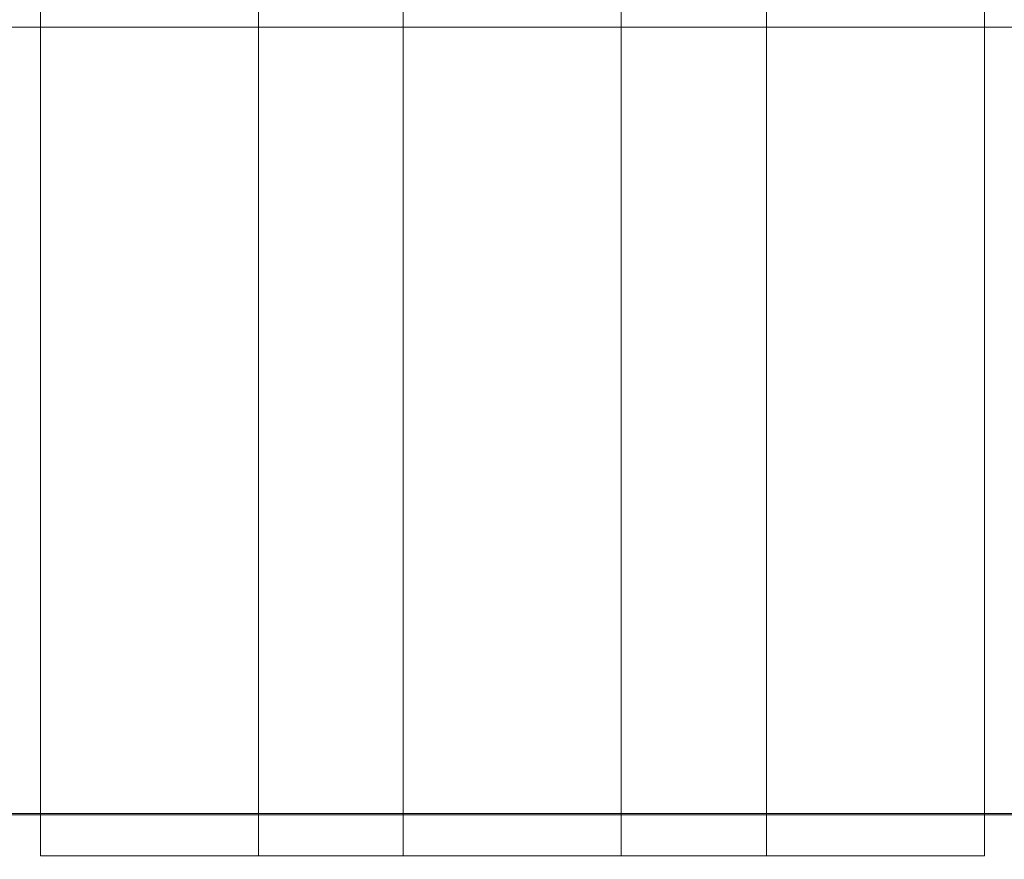
# Model space of a CAD drawing. Units: millimetres. Extents: x 1251 to 4331, y 2469 to 4183.
# Drawn here: x 3356 to 3369, y 4092 to 4103 of the extents above; entities that cross this region are included whole.
import ezdxf

# ---------------------------------------------------------------- set-up
doc = ezdxf.new("R2010")
doc.units = ezdxf.units.MM
doc.layers.add('BLATY', color=7, linetype='Continuous')

# ---------------------------------------------------------------- blocks, each defined once
blk = doc.blocks.new('genius-flat-1')
at = {"layer": 'BLATY', "lineweight": 0, "flags": 128}
for points in [[(164.217, 13.92), (164.129, 14.185), (164.014, 14.441), (163.882, 14.671), (163.723, 14.892), (163.546, 15.086), (163.431, 15.192), (163.299, 15.298), (163.299, 15.801), (157.311, 15.801), (157.311, 17.7), (157.311, 18), (22.453, 18), (157.311, 18), (157.311, 15.801), (22.453, 15.801)], [(86.397, 4.402), (86.422, 4.402), (86.464, 4.402), (86.524, 4.402), (86.598, 4.402), (86.689, 4.402), (86.798, 4.402), (86.919, 4.402), (87.058, 4.402), (87.211, 4.402), (87.377, 4.402), (87.558, 4.402), (87.751, 4.402), (87.956, 4.402), (88.174, 4.402), (88.401, 4.402), (88.639, 4.402), (88.886, 4.402), (89.141, 4.402), (89.406, 4.402), (89.675, 4.402), (89.95, 4.402), (90.232, 4.402), (90.516, 4.402), (90.803, 4.402), (91.093, 4.402), (91.382, 4.402), (91.674, 4.402), (91.964, 4.402), (92.251, 4.402), (92.535, 4.402), (92.817, 4.402), (93.092, 4.402), (93.361, 4.402), (93.626, 4.402), (93.881, 4.402), (94.128, 4.402), (94.366, 4.402), (94.593, 4.402), (94.811, 4.402), (95.016, 4.402), (95.209, 4.402), (95.39, 4.402), (95.556, 4.402), (95.709, 4.402), (95.848, 4.402), (95.969, 4.402), (96.078, 4.402), (96.169, 4.402), (96.243, 4.402), (96.303, 4.402), (96.345, 4.402), (96.37, 4.402), (96.377, 4.402), (96.37, 4.402), (96.345, 4.402), (96.303, 4.402), (96.243, 4.402), (96.169, 4.402), (96.078, 4.402), (95.969, 4.402), (95.848, 4.402), (95.709, 4.402), (95.556, 4.402), (95.39, 4.402), (95.209, 4.402), (95.016, 4.402), (94.811, 4.402), (94.593, 4.402), (94.366, 4.402), (94.128, 4.402), (93.881, 4.402), (93.626, 4.402), (93.361, 4.402), (93.092, 4.402), (92.817, 4.402), (92.535, 4.402), (92.251, 4.402), (91.964, 4.402), (91.674, 4.402), (91.382, 4.402), (91.093, 4.402), (90.803, 4.402), (90.516, 4.402), (90.232, 4.402), (89.95, 4.402), (89.675, 4.402), (89.406, 4.402), (89.141, 4.402), (88.886, 4.402), (88.639, 4.402), (88.401, 4.402), (88.174, 4.402), (87.956, 4.402), (87.751, 4.402), (87.558, 4.402), (87.377, 4.402), (87.211, 4.402), (87.058, 4.402), (86.919, 4.402), (86.798, 4.402), (86.689, 4.402), (86.598, 4.402), (86.524, 4.402), (86.464, 4.402), (86.422, 4.402), (86.397, 4.402), (86.39, 4.402), (86.39, 22.4)], [(86.397, 4.402), (86.422, 4.402), (86.464, 4.402), (86.524, 4.402), (86.598, 4.402), (86.689, 4.402), (86.798, 4.402), (86.919, 4.402), (87.058, 4.402), (87.211, 4.402), (87.377, 4.402), (87.558, 4.402), (87.751, 4.402), (87.956, 4.402), (88.174, 4.402), (88.401, 4.402), (88.639, 4.402), (88.886, 4.402), (89.141, 4.402), (89.406, 4.402), (89.675, 4.402), (89.95, 4.402), (90.232, 4.402), (90.516, 4.402), (90.803, 4.402), (91.093, 4.402), (91.382, 4.402), (91.674, 4.402), (91.964, 4.402), (92.251, 4.402), (92.535, 4.402), (92.817, 4.402), (93.092, 4.402), (93.361, 4.402), (93.626, 4.402), (93.881, 4.402), (94.128, 4.402), (94.366, 4.402), (94.593, 4.402), (94.811, 4.402), (95.016, 4.402), (95.209, 4.402), (95.39, 4.402), (95.556, 4.402), (95.709, 4.402), (95.848, 4.402), (95.969, 4.402), (96.078, 4.402), (96.169, 4.402), (96.243, 4.402), (96.303, 4.402), (96.345, 4.402), (96.37, 4.402), (96.377, 4.402), (96.37, 4.402), (96.345, 4.402), (96.303, 4.402), (96.243, 4.402), (96.169, 4.402), (96.078, 4.402), (95.969, 4.402), (95.848, 4.402), (95.709, 4.402), (95.556, 4.402), (95.39, 4.402), (95.209, 4.402), (95.016, 4.402), (94.811, 4.402), (94.593, 4.402), (94.366, 4.402), (94.128, 4.402), (93.881, 4.402), (93.626, 4.402), (93.361, 4.402), (93.092, 4.402), (92.817, 4.402), (92.535, 4.402), (92.251, 4.402), (91.964, 4.402), (91.674, 4.402), (91.382, 4.402), (91.093, 4.402), (90.803, 4.402), (90.516, 4.402), (90.232, 4.402), (89.95, 4.402), (89.675, 4.402), (89.406, 4.402), (89.141, 4.402), (88.886, 4.402), (88.639, 4.402), (88.401, 4.402), (88.174, 4.402), (87.956, 4.402), (87.751, 4.402), (87.558, 4.402), (87.377, 4.402), (87.211, 4.402), (87.058, 4.402), (86.919, 4.402), (86.798, 4.402), (86.689, 4.402), (86.598, 4.402), (86.524, 4.402), (86.464, 4.402), (86.422, 4.402), (86.397, 4.402), (86.39, 4.402), (86.39, 22.4)], [(96.377, 22.4), (96.377, 4.402)], [(96.377, 22.4), (96.377, 4.402)], [(111.549, 22.301), (111.496, 15.801), (68.268, 15.801), (68.365, 4.983), (68.365, 4.559), (68.365, 4.153), (68.374, 3.765), (68.374, 3.394), (68.383, 3.058), (68.383, 2.767), (68.383, 2.511), (68.383, 2.299), (68.383, 2.149), (68.365, 4.763), (68.339, 7.35), (68.321, 9.911), (68.294, 12.446), (68.277, 14.954), (68.25, 17.435), (68.233, 19.881), (68.215, 22.301)], [(68.268, 15.801), (111.496, 15.801), (111.399, 4.983), (111.399, 4.559), (111.399, 4.153), (111.39, 3.765), (111.39, 3.394), (111.381, 3.058), (111.381, 2.767), (111.381, 2.511), (111.381, 2.299), (111.381, 2.149), (111.399, 4.763), (111.425, 7.35), (111.443, 9.911), (111.469, 12.446), (111.487, 14.954), (111.514, 17.435), (111.531, 19.881), (111.549, 22.301)], [(22.453, 17.7), (22.453, 15.801), (157.311, 15.801), (157.311, 17.7)], [(15.9, 4.966), (0.092, 4.966), (-0.005, 15.801), (16.456, 15.801), (22.453, 15.801), (157.311, 15.801)], [(156.252, 4.983), (156.322, 13.329), (156.34, 13.611), (156.393, 13.894), (156.481, 14.159), (156.587, 14.424), (156.729, 14.671), (156.896, 14.901), (157.091, 15.113), (157.311, 15.298), (157.311, 15.801), (22.453, 15.801), (16.456, 15.801)], [(23.018, 4.966), (156.746, 4.966)], [(156.746, 4.966), (23.018, 4.966)], [(68.365, 4.983), (111.399, 4.983)], [(111.399, 4.983), (68.365, 4.983)]]:
    blk.add_lwpolyline(points, dxfattribs=at)
blk.add_lwpolyline([(91.382, 4.402), (91.382, 22.4)], close=True, dxfattribs=at)
blk.add_lwpolyline([(91.382, 4.402), (91.382, 22.4)], close=True, dxfattribs=at)
blk = doc.blocks.new('GENIUS_ZASLEPKA-flat-1')
blk.add_blockref('genius-flat-1', (-89.884, -29.96))
blk = doc.blocks.new('genius-flat-2')
at = {"layer": 'BLATY', "lineweight": 0, "flags": 128}
for points in [[(-157.32, 15.801), (-22.461, 15.801), (-22.461, 17.7), (-22.461, 15.801), (-157.32, 15.801)], [(-86.4, 4.402), (-86.425, 4.402), (-86.467, 4.402), (-86.526, 4.402), (-86.6, 4.402), (-86.692, 4.402), (-86.801, 4.402), (-86.922, 4.402), (-87.06, 4.402), (-87.214, 4.402), (-87.38, 4.402), (-87.56, 4.402), (-87.753, 4.402), (-87.958, 4.402), (-88.176, 4.402), (-88.404, 4.402), (-88.641, 4.402), (-88.889, 4.402), (-89.143, 4.402), (-89.408, 4.402), (-89.678, 4.402), (-89.952, 4.402), (-90.234, 4.402), (-90.519, 4.402), (-90.806, 4.402), (-91.095, 4.402), (-91.387, 4.402), (-91.677, 4.402), (-91.966, 4.402), (-92.253, 4.402), (-92.538, 4.402), (-92.82, 4.402), (-93.094, 4.402), (-93.364, 4.402), (-93.629, 4.402), (-93.883, 4.402), (-94.131, 4.402), (-94.368, 4.402), (-94.596, 4.402), (-94.814, 4.402), (-95.019, 4.402), (-95.212, 4.402), (-95.392, 4.402), (-95.558, 4.402), (-95.712, 4.402), (-95.85, 4.402), (-95.971, 4.402), (-96.08, 4.402), (-96.172, 4.402), (-96.246, 4.402), (-96.305, 4.402), (-96.347, 4.402), (-96.372, 4.402), (-96.38, 4.402), (-96.372, 4.402), (-96.347, 4.402), (-96.305, 4.402), (-96.246, 4.402), (-96.172, 4.402), (-96.08, 4.402), (-95.971, 4.402), (-95.85, 4.402), (-95.712, 4.402), (-95.558, 4.402), (-95.392, 4.402), (-95.212, 4.402), (-95.019, 4.402), (-94.814, 4.402), (-94.596, 4.402), (-94.368, 4.402), (-94.131, 4.402), (-93.883, 4.402), (-93.629, 4.402), (-93.364, 4.402), (-93.094, 4.402), (-92.82, 4.402), (-92.538, 4.402), (-92.253, 4.402), (-91.966, 4.402), (-91.677, 4.402), (-91.387, 4.402), (-91.095, 4.402), (-90.806, 4.402), (-90.519, 4.402), (-90.234, 4.402), (-89.952, 4.402), (-89.678, 4.402), (-89.408, 4.402), (-89.143, 4.402), (-88.889, 4.402), (-88.641, 4.402), (-88.404, 4.402), (-88.176, 4.402), (-87.958, 4.402), (-87.753, 4.402), (-87.56, 4.402), (-87.38, 4.402), (-87.214, 4.402), (-87.06, 4.402), (-86.922, 4.402), (-86.801, 4.402), (-86.692, 4.402), (-86.6, 4.402), (-86.526, 4.402), (-86.467, 4.402), (-86.425, 4.402), (-86.4, 4.402), (-86.392, 4.402), (-86.392, 22.4)], [(-96.38, 22.4), (-96.38, 4.402)], [(-86.4, 4.402), (-86.425, 4.402), (-86.467, 4.402), (-86.526, 4.402), (-86.6, 4.402), (-86.692, 4.402), (-86.801, 4.402), (-86.922, 4.402), (-87.06, 4.402), (-87.214, 4.402), (-87.38, 4.402), (-87.56, 4.402), (-87.753, 4.402), (-87.958, 4.402), (-88.176, 4.402), (-88.404, 4.402), (-88.641, 4.402), (-88.889, 4.402), (-89.143, 4.402), (-89.408, 4.402), (-89.678, 4.402), (-89.952, 4.402), (-90.234, 4.402), (-90.519, 4.402), (-90.806, 4.402), (-91.095, 4.402), (-91.387, 4.402), (-91.677, 4.402), (-91.966, 4.402), (-92.253, 4.402), (-92.538, 4.402), (-92.82, 4.402), (-93.094, 4.402), (-93.364, 4.402), (-93.629, 4.402), (-93.883, 4.402), (-94.131, 4.402), (-94.368, 4.402), (-94.596, 4.402), (-94.814, 4.402), (-95.019, 4.402), (-95.212, 4.402), (-95.392, 4.402), (-95.558, 4.402), (-95.712, 4.402), (-95.85, 4.402), (-95.971, 4.402), (-96.08, 4.402), (-96.172, 4.402), (-96.246, 4.402), (-96.305, 4.402), (-96.347, 4.402), (-96.372, 4.402), (-96.38, 4.402), (-96.372, 4.402), (-96.347, 4.402), (-96.305, 4.402), (-96.246, 4.402), (-96.172, 4.402), (-96.08, 4.402), (-95.971, 4.402), (-95.85, 4.402), (-95.712, 4.402), (-95.558, 4.402), (-95.392, 4.402), (-95.212, 4.402), (-95.019, 4.402), (-94.814, 4.402), (-94.596, 4.402), (-94.368, 4.402), (-94.131, 4.402), (-93.883, 4.402), (-93.629, 4.402), (-93.364, 4.402), (-93.094, 4.402), (-92.82, 4.402), (-92.538, 4.402), (-92.253, 4.402), (-91.966, 4.402), (-91.677, 4.402), (-91.387, 4.402), (-91.095, 4.402), (-90.806, 4.402), (-90.519, 4.402), (-90.234, 4.402), (-89.952, 4.402), (-89.678, 4.402), (-89.408, 4.402), (-89.143, 4.402), (-88.889, 4.402), (-88.641, 4.402), (-88.404, 4.402), (-88.176, 4.402), (-87.958, 4.402), (-87.753, 4.402), (-87.56, 4.402), (-87.38, 4.402), (-87.214, 4.402), (-87.06, 4.402), (-86.922, 4.402), (-86.801, 4.402), (-86.692, 4.402), (-86.6, 4.402), (-86.526, 4.402), (-86.467, 4.402), (-86.425, 4.402), (-86.4, 4.402), (-86.392, 4.402), (-86.392, 22.4)], [(-96.38, 22.4), (-96.38, 4.402)], [(-111.505, 15.801), (-68.277, 15.801), (-68.374, 4.983), (-68.374, 4.559), (-68.374, 4.153), (-68.383, 3.765), (-68.383, 3.394), (-68.392, 3.058), (-68.392, 2.767), (-68.392, 2.511), (-68.392, 2.299), (-68.392, 2.149), (-68.374, 4.763), (-68.347, 7.35), (-68.33, 9.911), (-68.303, 12.446), (-68.286, 14.954), (-68.259, 17.435), (-68.241, 19.881), (-68.224, 22.301)], [(-163.873, 4.966), (-179.68, 4.966), (-179.778, 15.801), (-163.308, 15.801), (-157.32, 15.801), (-22.461, 15.801), (-16.465, 15.801), (-0.004, 15.801), (-0.101, 4.966), (-15.909, 4.966)], [(-15.909, 4.966), (-0.101, 4.966), (-0.004, 15.801), (-16.465, 15.801), (-22.461, 15.801), (-157.32, 15.801), (-163.308, 15.801), (-179.778, 15.801), (-179.68, 4.966), (-163.873, 4.966)], [(-68.374, 4.983), (-68.277, 15.801), (-111.505, 15.801), (-111.408, 4.983)], [(-23.027, 4.966), (-156.755, 4.966)], [(-156.755, 4.966), (-23.027, 4.966)], [(-68.374, 4.983), (-111.408, 4.983)], [(-111.408, 4.983), (-68.374, 4.983)]]:
    blk.add_lwpolyline(points, dxfattribs=at)
blk.add_lwpolyline([(-91.387, 4.402), (-91.387, 22.4)], close=True, dxfattribs=at)
blk.add_lwpolyline([(-91.387, 4.402), (-91.387, 22.4)], close=True, dxfattribs=at)
blk = doc.blocks.new('GENIUS_ZASLEPKA-flat-2')
blk.add_blockref('genius-flat-2', (89.884, -29.96))

msp = doc.modelspace()

# ---------------------------------------------------------------- block references
for name, p in [('GENIUS_ZASLEPKA-flat-1', (3362.476, 4117.405)), ('GENIUS_ZASLEPKA-flat-2', (3362.479, 4117.405))]:
    msp.add_blockref(name, p)

doc.saveas('drawing.dxf')
